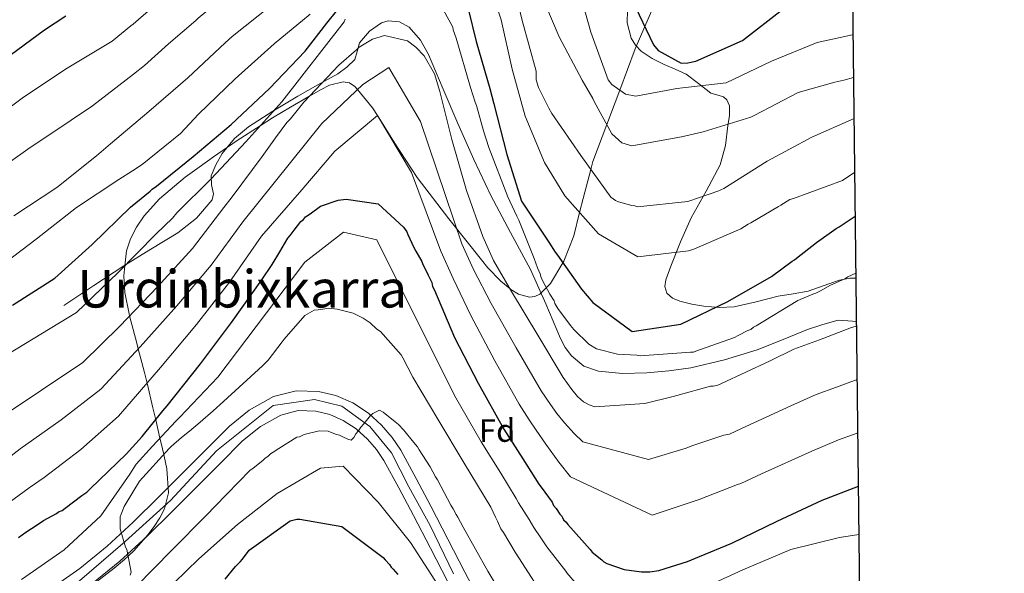
# Model space of a CAD drawing. Extents: x 573271 to 580132, y 742910 to 747613.
# Drawn here: x 579829 to 580132, y 746803 to 746973 of the extents above; entities that cross this region are included whole.
import ezdxf
from ezdxf.enums import TextEntityAlignment as Align

# ---------------------------------------------------------------- set-up
doc = ezdxf.new("R2010")
doc.units = 0
doc.header["$MEASUREMENT"] = 0
doc.linetypes.add('DGN Style 3', pattern=[108.220896, 77.30064, -30.920256])
doc.linetypes.add('DGN Style 4', pattern=[123.75832464, 61.840512, -30.920256, 0.07730064, -30.920256])
for name, color, linetype in [('Nivel 21', 7, 'Continuous'), ('Nivel 23', 7, 'Continuous'), ('Nivel 35', 7, 'Continuous'), ('Nivel 37', 7, 'Continuous'), ('Nivel 4', 7, 'Continuous'), ('Nivel 45', 7, 'Continuous'), ('Nivel 49', 7, 'Continuous'), ('Nivel 5', 7, 'Continuous'), ('Nivel 54', 7, 'Continuous'), ('Nivel 57', 7, 'Continuous'), ('Nivel 61', 7, 'Continuous')]:
    doc.layers.add(name, color=color, linetype=linetype)
doc.styles.add('Style-arial', font='arial.shx', dxfattribs={"bigfont": 'arialbig.shx'})
doc.styles.add('Style-times', font='times.shx', dxfattribs={"bigfont": 'timesbig.shx'})

msp = doc.modelspace()

# ---------------------------------------------------------------- linework, layer by layer
at = {"layer": 'Nivel 21', "color": 7, "linetype": 'DGN Style 3', "lineweight": 0}
for points in [[(580015.888, 746976.115, 675.356), (580015.783, 746972.139, 675.681), (580017.061, 746967.439, 676.607), (580018.354, 746965.3430000001, 677.113), (580020.0970000001, 746963.531, 677.58), (580023.5050000001, 746961.2309999999, 678.255), (580027.108, 746959.4070000001, 678.827), (580030.5160000001, 746957.933, 678.855), (580033.862, 746956.4140000001, 678.886), (580037.7479999999, 746953.6030000001, 679.667), (580041.46, 746950.598, 680.785), (580044.0689999999, 746949.824, 681.562), (580045.375, 746949.436, 681.955), (580046.423, 746948.554, 682.3290000000001), (580047.229, 746946.6440000001, 682.844), (580047.246, 746943.6159999999, 683.589), (580046.7620000001, 746940.625, 684.347), (580045.9990000001, 746934.5560000001, 686.2620000000001), (580044.399, 746928.6170000001, 688.145), (580040.007, 746920.4310000001, 689.407), (580035.4510000001, 746912.3200000001, 690.519), (580032.1640000001, 746904.905, 692.4010000000001), (580029.1570000001, 746897.432, 694.496), (580027.631, 746893.284, 695.818), (580027.395, 746891.1740000001, 696.485), (580027.962, 746889.1610000001, 697.048), (580029.6780000001, 746887.5789999999, 697.496), (580031.9580000001, 746886.7010000001, 697.82), (580035.632, 746885.754, 698.267), (580039.342, 746885.172, 698.71), (580044.033, 746884.7579999999, 699.241), (580048.6529999999, 746884.9610000001, 699.778), (580055.435, 746886.5390000001, 700.94), (580062.212, 746888.202, 702.4490000000001), (580066.8160000001, 746888.9850000001, 703.616), (580071.4199999999, 746889.771, 704.764), (580077.7919999999, 746891.9850000001, 706.051), (580080.973, 746893.1370000001, 706.613), (580084.2409999999, 746893.7309999999, 707.138), (580086.0719999999, 746893.7550000001, 707.391)], [(579842.7350000001, 746885.3700000001, 702.212), (579851.9280000001, 746891.4720000001, 703.428), (579861.122, 746897.5730000001, 704.645), (579869.4010000001, 746902.675, 705.8820000000001), (579877.753, 746907.7309999999, 707.197), (579883.504, 746912.1400000001, 707.785), (579888.2339999999, 746917.814, 707.613), (579888.7150000001, 746919.638, 707.062), (579888.0789999999, 746922.4140000001, 705.457), (579887.9820000001, 746925.1769999999, 704.17), (579889.3759999999, 746928.6159999999, 703.481), (579891.379, 746932.017, 703.28), (579895.169, 746936.649, 703.662), (579899.4539999999, 746940.29, 704.467), (579906.915, 746945.0419999999, 706.5790000000001), (579914.557, 746949.6200000001, 708.681), (579920.73, 746953.0930000001, 709.771), (579926.9369999999, 746956.5700000001, 710.165), (579929.6640000001, 746958.5320000001, 709.974), (579932.065, 746960.922, 709.5120000000001), (579932.8640000001, 746963.4010000001, 709.009), (579933.54, 746966.0390000001, 708.503), (579936.604, 746969.642, 707.7090000000001), (579940.345, 746972.193, 707.078), (579942.4040000001, 746972.777, 707.042), (579945.817, 746972.5020000001, 707.379), (579948.78, 746970.838, 707.553), (579952.244, 746966.862, 707.243), (579954.791, 746962.413, 706.96), (579959.2220000001, 746951.798, 706.617), (579963.709, 746941.2339999999, 706.248), (579968.713, 746930.176, 705.666), (579973.852, 746919.1799999999, 705.0600000000001), (579979.9210000001, 746907.77, 704.6990000000001), (579986.108, 746896.422, 704.645), (579990.774, 746885.8900000001, 705.442), (579995.2690000001, 746875.246, 706.069), (579996.7339999999, 746872.4680000001, 705.981), (579998.6540000001, 746869.865, 705.891), (580002.467, 746866.77, 705.773), (580006.966, 746865.19, 705.654), (580014.378, 746864.5090000001, 705.1), (580021.784, 746864.723, 704.645), (580028.577, 746865.283, 704.688), (580035.3629999999, 746866.264, 704.764), (580045.6680000001, 746868.6869999999, 704.8580000000001), (580055.6939999999, 746871.773, 705.0600000000001), (580059.6599999999, 746873.267, 705.636), (580065.408, 746875.6780000001, 707.521), (580071.2390000001, 746878.0320000001, 709.393), (580075.868, 746879.568, 710.615), (580080.594, 746880.817, 711.174), (580084.9990000001, 746880.558, 710.879), (580086.227, 746880.48, 710.78)]]:
    msp.add_polyline3d(points, dxfattribs=at)
at = {"layer": 'Nivel 21', "color": 7, "linetype": 'Continuous', "lineweight": 13}
for points in [[(579970.9569999999, 746793.879, 743.972), (579965.9480000001, 746803.483, 743.389), (579960.7239999999, 746813.565, 742.631), (579955.496, 746823.6869999999, 741.7860000000001), (579950.966, 746832.226, 741.077), (579946.202, 746840.916, 740.362), (579943.5530000001, 746844.858, 740.0360000000001), (579940.354, 746848.5700000001, 739.7090000000001), (579936.274, 746852.287, 739.453), (579931.4550000001, 746855.4269999999, 739.234), (579926.304, 746857.675, 738.913), (579920.9269999999, 746858.9180000001, 738.522), (579914.061, 746859.189, 737.6610000000001), (579907.1000000001, 746857.3729999999, 736.919), (579899.6769999999, 746853.2550000001, 736.914), (579893.575, 746848.287, 736.979), (579886.4739999999, 746841.1329999999, 736.713), (579879.611, 746834.2280000001, 736.385), (579871.7990000001, 746826.45, 735.92), (579864.0490000001, 746818.77, 735.376), (579855.9950000001, 746811.4439999999, 734.633), (579847.5830000001, 746804.5959999999, 733.892), (579838.371, 746798.1340000001, 733.35)], [(579960.5760000001, 746800.69, 743.389), (579955.3459999999, 746810.783, 742.631), (579950.132, 746820.879, 741.7860000000001), (579945.6370000001, 746829.351, 741.077), (579941.024, 746837.7650000001, 740.362), (579938.729, 746841.1799999999, 740.0360000000001), (579936.006, 746844.341, 739.7090000000001), (579932.5590000001, 746847.4809999999, 739.453), (579928.571, 746850.0789999999, 739.234), (579924.395, 746851.902, 738.913), (579920.119, 746852.8900000001, 738.522), (579914.72, 746853.1030000001, 737.6610000000001), (579909.368, 746851.7069999999, 736.919), (579903.084, 746848.2209999999, 736.914), (579897.6470000001, 746843.794, 736.979), (579890.77, 746836.8659999999, 736.713), (579883.8940000001, 746829.9480000001, 736.385), (579876.0660000001, 746822.1540000001, 735.92), (579868.219, 746814.378, 735.376), (579859.946, 746806.8530000001, 734.633), (579851.2379999999, 746799.764, 733.892)]]:
    msp.add_polyline3d(points, dxfattribs=at)
at = {"layer": 'Nivel 23', "color": 7, "linetype": 'DGN Style 4', "lineweight": 0}
msp.add_polyline3d([(579962.4140000001, 746802.9280000001, 743.313), (579955.2239999999, 746817.781, 742.165), (579948.73, 746829.6159999999, 741.168), (579943.396, 746840.06, 740.304), (579936.6699999999, 746848.182, 739.8720000000001), (579928.088, 746854.4480000001, 739.068), (579919.7379999999, 746856.537, 738.384), (579906.9820000001, 746854.6799999999, 736.918), (579889.659, 746840.7650000001, 736.767), (579875.5109999999, 746825.449, 736.001), (579861.595, 746812.9169999999, 735.0360000000001), (579846.8289999999, 746800.2139999999, 733.743)], dxfattribs=at)
at = {"layer": 'Nivel 35', "color": 92, "linetype": 'DGN Style 3', "lineweight": 0}
for points in [[(579867.4839999999, 746864.737, 718.462), (579865.575, 746872.014, 715), (579865.1129999999, 746873.774, 714.147), (579862.9070000001, 746882.1410000001, 710), (579862.7309999999, 746882.81, 709.682), (579861.477, 746889.3940000001, 707.138), (579861.1359999999, 746894.5009999999, 705.707), (579861.4809999999, 746897.574, 705), (579861.993, 746902.139, 704.086), (579863.1910000001, 746905.837, 703.413), (579864.9979999999, 746909.3859999999, 702.821), (579867.381, 746912.861, 702.302), (579872.0519999999, 746918.1329999999, 701.69), (579880.0009999999, 746924.798, 701.412), (579884.2820000001, 746927.8970000001, 701.575), (579888.693, 746931.0430000001, 701.975), (579895.9180000001, 746936.054, 703.166), (579902.9950000001, 746940.55, 705), (579906.842, 746942.994, 706.226), (579912.362, 746946.2919999999, 708.029), (579917.9310000001, 746949.5290000001, 709.9), (579918.227, 746949.702, 710), (579921.5179999999, 746951.6229999999, 711.133), (579924.3770000001, 746953.064, 712.094), (579928.5590000001, 746954.095, 713.404), (579930.4580000001, 746953.75, 713.9970000000001), (579932.139, 746952.6159999999, 714.623), (579932.916, 746951.676, 715), (579937.554, 746946.0660000001, 718.794), (579939.04, 746943.713, 720), (579939.2479999999, 746943.3840000001, 720), (579944.3400000001, 746935.321, 716.85), (579951.257, 746924.6810000001, 712.659), (579960.993, 746911.9340000001, 712.092), (579970.9909999999, 746899.344, 711.472), (579973.02, 746896.933, 710.963), (579976.956, 746892.8189999999, 710.3820000000001), (579979.837, 746890.4410000001, 710), (579980.0760000001, 746890.243, 709.964), (579982.423, 746888.835, 709.3820000000001), (579985.8260000001, 746887.9169999999, 708.034), (579987.425, 746888.132, 707.268), (579988.925, 746888.878, 706.424), (579990.959, 746890.8800000001, 705), (579992.237, 746892.139, 704.0550000000001), (579996.017, 746898.5079999999, 700), (579996.294, 746898.9750000001, 699.8000000000001), (579999.3910000001, 746906.8119999999, 697.244), (580001.1810000001, 746913.9169999999, 695), (580002.273, 746918.2490000001, 693.365), (580004.6229999999, 746927.119, 690), (580005.2660000001, 746929.547, 689.121), (580009.5390000001, 746940.9280000001, 685), (580013.514, 746951.5179999999, 680), (580018.288, 746964.233, 676.714), (580021.21, 746971.051, 675), (580025.503, 746981.0660000001, 670.4540000000001)], [(579852.7250000001, 746800.452, 735.046), (579858.1740000001, 746804.71, 735.02), (579861.3829999999, 746807.3570000001, 735.005), (579862.432, 746808.334, 735), (579864.2990000001, 746810.074, 735.0020000000001), (579868.523, 746814.8829999999, 735.075), (579870.467, 746817.4780000001, 735.131), (579872.236, 746820.115, 735.186), (579873.6769999999, 746822.896, 735.234), (579874.8589999999, 746827.7720000001, 735.275), (579874.365, 746835.24, 735.183), (579873.541, 746839.1089999999, 735.0260000000001), (579873.422, 746839.6159999999, 735), (579872.6030000001, 746843.1070000001, 731.9350000000001), (579872.2490000001, 746844.6329999999, 730), (579870.942, 746850.2790000001, 725), (579870.098, 746853.922, 723.2280000000001), (579868.2720000001, 746861.4780000001, 720), (579867.4839999999, 746864.737, 718.462)]]:
    msp.add_polyline3d(points, dxfattribs=at)
at = {"layer": 'Nivel 4', "color": 30, "linetype": 'Continuous', "lineweight": 30, "flags": 128}
for points, elevation in [([(580017.2550000001, 746979.433), (580023.8559999999, 746965.4450000001), (580025.324, 746963.6939999999), (580032.365, 746959.841), (580034.4539999999, 746959.946), (580036.8600000001, 746960.378), (580051.253, 746966.743), (580063.5959999999, 746976.379)], 675), ([(579826.899, 746885.4920000001), (579839.902, 746893.7690000001), (579851.432, 746904.119), (579863.1910000001, 746915.5160000001), (579869.24, 746920.494), (579869.875, 746921.1440000001), (579871.1510000001, 746922.044), (579882.456, 746931.105), (579894.1529999999, 746940.9739999999), (579905.9169999999, 746951.97), (579916.871, 746963.4380000001), (579923.5190000001, 746972.04), (579926.4480000001, 746975.774)], 700), ([(579967.04, 746976.1070000001), (579969.409, 746966.409), (579973.604, 746951.99), (579974.868, 746947.2620000001), (579978.834, 746931.7949999999), (579983.3489999999, 746917.46), (579991.702, 746904.8600000001), (579993.6699999999, 746901.7490000001), (579994.405, 746900.794), (580001.767, 746890.352), (580005.192, 746886.294), (580017.2790000001, 746877.3570000001), (580032.284, 746879.6300000001), (580046.7490000001, 746886.639), (580060.0819999999, 746894.277), (580066.456, 746898.9369999999), (580067.1740000001, 746899.3470000001), (580067.811, 746899.9180000001), (580073.942, 746904.7350000001), (580080, 746908.9890000001), (580080.878, 746909.4820000001), (580085.8500000001, 746912.7650000001)], 700), ([(579824.2250000001, 746960.8459999999), (579836.814, 746970.0830000001), (579843.274, 746974.342)], 675), ([(579906.682, 746897.9880000001), (579909.0460000001, 746901.875), (579910.4639999999, 746904.304), (579911.567, 746906.0860000001), (579912.2010000001, 746906.8970000001), (579913.467, 746908.521), (579915.5260000001, 746911.118), (579916.3219999999, 746911.771), (579916.9550000001, 746912.5830000001), (579918.3899999999, 746913.565), (579921.578, 746915.854), (579927.0220000001, 746917.689), (579927.824, 746917.8600000001), (579929.429, 746918.04), (579939.2550000001, 746916.5519999999), (579947.0590000001, 746909.412), (579948.041, 746907.977), (579948.372, 746907.1769999999), (579950.19, 746903.179), (579950.8459999999, 746902.0619999999), (579952.6540000001, 746898.868), (579952.987, 746897.908), (579954.138, 746895.8319999999), (579954.6340000001, 746894.712), (579955.7860000001, 746892.4750000001), (579955.963, 746891.1910000001), (579956.619, 746890.074), (579962.7450000001, 746875.517), (579969.9909999999, 746861.4569999999), (579977.879, 746847.405), (579983.7779999999, 746838.3119999999), (579988.696, 746830.494), (579989.351, 746829.537), (579992.783, 746824.916), (579993.1170000001, 746823.9550000001), (579993.932, 746823.0009999999), (579995.0789999999, 746821.246), (579995.73, 746820.611), (579996.226, 746819.4920000001), (579997.037, 746818.858), (579997.5290000001, 746818.06), (580004.375, 746810.426), (580005.0279999999, 746809.6300000001), (580007.9510000001, 746807.254), (580008.601, 746806.619), (580009.5719999999, 746806.148), (580014.8999999999, 746804.284), (580020.2150000001, 746803.5449999999), (580022.787, 746803.5760000001), (580025.5160000001, 746803.9310000001), (580034.324, 746806.771), (580038.004, 746808.263), (580047.922, 746812.4029999999), (580061.827, 746819.1640000001), (580075.737, 746825.604), (580086.8160000001, 746829.913)], 725), ([(579828.76, 746814.078), (579830.9909999999, 746815.713), (579834.5009999999, 746818.006), (579836.4140000001, 746819.3160000001), (579840.408, 746821.4550000001), (579841.0449999999, 746821.9450000001), (579842.1640000001, 746822.4410000001), (579843.121, 746823.095), (579848.2180000001, 746827.0160000001), (579849.814, 746828), (579850.925, 746829.139), (579861.8899999999, 746839.723), (579866.8090000001, 746845.0889999999), (579873.1440000001, 746853.044), (579874.412, 746854.506), (579884.7050000001, 746867.494), (579894.1969999999, 746880.1499999999), (579903.523, 746893.287), (579906.682, 746897.9880000001)], 725), ([(579892.317, 746801.287), (579895.4850000001, 746805.185), (579896.9140000001, 746806.649), (579897.548, 746807.4610000001), (579899.604, 746810.219), (579912.196, 746819.2150000001), (579914.28, 746819.723), (579915.2450000001, 746819.7339999999), (579928.135, 746817.479), (579940.791, 746807.987), (579941.4439999999, 746807.1910000001), (579942.747, 746805.76), (579943.2390000001, 746804.962), (579943.8899999999, 746804.3260000001), (579945.3559999999, 746802.736)], 750)]:
    msp.add_lwpolyline(points, dxfattribs=dict(at, elevation=elevation))
at = {"layer": 'Nivel 49', "color": 7, "linetype": 'Continuous', "lineweight": 0, "extrusion": (-0.00400680539178173, 0.3436883575184466, 0.9390752144619859), "elevation": 255037.0090945021, "flags": 128}
msp.add_lwpolyline([(-588753.5386021407, -694933.1403266704), (-588753.5386021407, -694620.5498737758)], dxfattribs=at)
at = {"layer": 'Nivel 5', "color": 30, "linetype": 'Continuous', "lineweight": 0, "flags": 128}
for points, elevation in [([(579818.1950000001, 746940.314), (579830.304, 746949.385), (579843.702, 746958.23), (579857.5889999999, 746966.5179999999), (579863.3189999999, 746971.25), (579863.956, 746971.7409999999), (579866.422, 746973.9410000001), (579878.514, 746984.378), (579890.3770000001, 746993.8470000001), (579902.5560000001, 747003.723), (579910.601, 747009.8500000001), (579923.1969999999, 747018.524), (579934.2450000001, 747028.868)], 680), ([(579819.473, 746924.7960000001), (579832.3859999999, 746933.8770000001), (579838.3659999999, 746937.888), (579851.523, 746946.7309999999), (579864.1070000001, 746956.3700000001), (579867.4510000001, 746959.0630000001), (579874.8459999999, 746965.7450000001), (579883.28, 746972.922), (579883.994, 746973.6540000001), (579896.4099999999, 746983.9340000001), (579908.75, 746993.811), (579920.206, 747003.6780000001), (579930.685, 747014.577), (579936.01, 747019.5460000001)], 685), ([(579980.081, 746987.675), (579983.5560000001, 746972.926), (579987.845, 746957.3829999999), (579987.8670000001, 746955.534), (579987.8770000001, 746954.73), (579988.55, 746952.327)], 690), ([(580000.3840000001, 746984.3330000001), (580004.666, 746969.352), (580009.909, 746954.7050000001), (580011.0519999999, 746953.2720000001), (580015.2690000001, 746950.2679999999), (580018.4110000001, 746949.663), (580031.003, 746952.068), (580046.176, 746953.78), (580060.0819999999, 746960.46), (580074.1610000001, 746966.1780000001), (580083.622, 746968.223), (580084.4240000001, 746968.3929999999), (580085.2, 746968.5109999999)], 680), ([(579988.7960000001, 746982.405), (579994.9210000001, 746967.8489999999), (580001.996, 746954.5900000001), (580005.2, 746948.922), (580005.6129999999, 746948.0419999999), (580011.121, 746938.061), (580014.128, 746935.3640000001), (580017.1939999999, 746934.4369999999), (580032.5149999999, 746937.196), (580039.088, 746938.7220000001), (580053.825, 746943.243), (580055.023, 746943.8200000001), (580068.3629999999, 746950.815), (580079.5789999999, 746954.007), (580081.4240000001, 746954.351), (580082.3049999999, 746954.6030000001), (580085.354, 746955.3459999999)], 685), ([(579827.3659999999, 746912.905), (579840.5249999999, 746921.5860000001), (579852.7050000001, 746931.381), (579857.003, 746934.97), (579868.7779999999, 746945.0009999999), (579880.7919999999, 746955.2760000001), (579892.318, 746966.0279999999), (579894.4650000001, 746967.983), (579906.4070000001, 746977.534)], 690), ([(579975.3, 746978.2679999999), (579977.051, 746973.1440000001), (579980.4510000001, 746957.9920000001), (579984.405, 746943.49), (579990.3670000001, 746929.253), (579996.6810000001, 746919.04), (580006.952, 746907.348), (580019.0959999999, 746900.341), (580034.669, 746902.138), (580036.271, 746902.6400000001), (580050.665, 746908.9240000001), (580052.979, 746910.3189999999), (580053.7779999999, 746910.7309999999), (580062.237, 746915.818), (580063.0360000001, 746916.23), (580065.7479999999, 746917.9510000001), (580066.871, 746918.206), (580081.996, 746923.7760000001)], 695), ([(579822.1070000001, 746896.578), (579834.2150000001, 746905.729), (579846.638, 746915.446), (579859.5560000001, 746924.044), (579863.784, 746926.7479999999), (579866.7350000001, 746928.7139999999), (579878.5970000001, 746938.183), (579884.0719999999, 746944.118), (579895.355, 746955.027), (579907.362, 746965.7849999999), (579918.3459999999, 746974.842)], 695), ([(579959.2209999999, 746976.281), (579962.1980000001, 746970.8470000001), (579962.3489999999, 746970.027), (579963.2180000001, 746967.436), (579967.602, 746952.288), (579969.0530000001, 746947.787), (579969.4809999999, 746946.835), (579971.6769999999, 746939.0549999999), (579973.277, 746933.871), (579979.169, 746918.75), (579979.7420000001, 746917.388), (579981.881, 746912.7620000001), (579982.452, 746911.538), (579987.186, 746899.825), (579988.1969999999, 746896.963), (579989.0530000001, 746895.058), (579989.3470000001, 746893.9650000001), (579989.915, 746892.878), (579992.0449999999, 746888.801), (579993.315, 746886.7660000001), (579993.604, 746885.9480000001), (579994.453, 746884.4539999999), (579998.388, 746879.1740000001), (579999.369, 746877.9569999999), (580003.9750000001, 746873.5120000001), (580006.3319999999, 746872.0449999999), (580012.8090000001, 746870.3770000001), (580018.713, 746870.0700000001), (580019.8119999999, 746869.952), (580035.2930000001, 746871.0490000001), (580036.115, 746871.064), (580036.933, 746871.352), (580048.7930000001, 746875.54), (580049.8800000001, 746876.108), (580052.8700000001, 746877.6699999999), (580053.825, 746877.9610000001), (580054.6359999999, 746878.662), (580055.4510000001, 746879.087), (580068.2069999999, 746886.858)], 705), ([(579819.8360000001, 746867.0760000001), (579846.6370000001, 746883.1880000001), (579859.3060000001, 746895.348), (579871.0689999999, 746907.388), (579876.0989999999, 746912.159), (579877.408, 746913.784), (579887.9240000001, 746924.2820000001), (579898.621, 746935.6780000001), (579909.656, 746947.97), (579928.837, 746972.4510000001), (579929.0970000001, 746973.2790000001)], 705), ([(579821.831, 746850.067), (579835.818, 746859.3700000001), (579848.533, 746867.8570000001), (579859.933, 746879.051), (579871.4839999999, 746891.0490000001), (579882.236, 746902.8770000001), (579891.8570000001, 746915.4920000001), (579894.381, 746918.727), (579903.683, 746931.1780000001), (579907.78, 746936.8360000001), (579911.2479999999, 746941.5249999999), (579912.3559999999, 746942.6599999999), (579916.459, 746947.837), (579927.217, 746959.1840000001), (579932.6070000001, 746963.896), (579933.399, 746964.7069999999), (579937.5349999999, 746967.1610000001), (579941.206, 746968.327), (579948.2760000001, 746966.6510000001), (579950.8629999999, 746964.7590000001), (579953.459, 746962.067), (579956.5719999999, 746956.497), (579958.24, 746951.0689999999), (579961.9439999999, 746936.3729999999), (579966.46, 746920.7250000001), (579971.44, 746906.5249999999), (579974.7339999999, 746899.1950000001), (579980.298, 746889.649), (579988.3119999999, 746876.287), (579996.1610000001, 746863.243), (579998.77, 746859.5900000001), (580000.5590000001, 746857.368), (580002.341, 746855.788), (580004.115, 746854.848), (580005.885, 746854.229), (580021.2550000001, 746855.217), (580029.881, 746857.405), (580030.9979999999, 746857.7390000001), (580041.379, 746860.5889999999), (580042.1799999999, 746860.5989999999), (580043.618, 746860.9369999999), (580044.733, 746861.4310000001), (580059.7110000001, 746868.3430000001), (580067.038, 746871.9569999999), (580074.855, 746874.7760000001), (580084.743, 746878.5819999999), (580085.8600000001, 746878.916), (580086.243, 746879.1130000001)], 710.0000000000001), ([(579824.658, 746837.7679999999), (579829.2479999999, 746841.3230000001), (579841.869, 746850.273), (579854.031, 746859.6200000001), (579866.192, 746872.6769999999), (579877.463, 746885.2930000001), (579887.9280000001, 746897.703), (579897.655, 746911.0700000001), (579921.96, 746941.3090000001), (579934.53, 746953.2039999999), (579942.5349999999, 746958.4380000001), (579952.273, 746941.923), (579965.01, 746904.27), (579968.544, 746896.413), (579974.0079999999, 746885.983), (579981.7010000001, 746872.3219999999), (579989.3899999999, 746859.169), (579992.2110000001, 746854.905), (579994.1780000001, 746852.23), (579996.578, 746849.288), (579999.4569999999, 746846.057), (580002.125, 746843.477), (580022.3570000001, 746838.0800000001), (580033.8970000001, 746841.571), (580035.6410000001, 746842.21), (580045.5260000001, 746845.483), (580047.1780000001, 746845.7919999999), (580050.8829999999, 746847.551), (580066.098, 746854.503), (580073.899, 746858.047), (580080.0900000001, 746860.26), (580086.435, 746862.608)], 715), ([(579988.55, 746952.327), (579991.6810000001, 746946.014), (579992.666, 746944.338), (580001.5050000001, 746931.422), (580010.744, 746918.672), (580012.2050000001, 746917.565), (580013.173, 746917.2550000001), (580017.2069999999, 746916.098), (580018.173, 746915.949), (580018.9809999999, 746915.6370000001), (580034.395, 746917.352), (580037.9979999999, 746918.5220000001), (580043.683, 746920.44), (580044.561, 746920.933), (580045.521, 746921.2660000001), (580058.763, 746929.7069999999), (580072.5009999999, 746937.0290000001), (580085.5009999999, 746942.756)], 690), ([(579820.75, 746821.1969999999), (579832.084, 746829.372), (579836.666, 746832.5789999999), (579847.919, 746841.175), (579859.5290000001, 746851.3829999999), (579872.4510000001, 746866.3030000001), (579883.4410000001, 746879.537), (579893.6200000001, 746892.5290000001), (579903.453, 746906.648), (579915.8500000001, 746920.932), (579925.976, 746932.797), (579939.047, 746943.719), (579949.5290000001, 746926.2339999999), (579958.5789999999, 746902.0150000001), (579962.3530000001, 746893.632), (579967.717, 746882.3160000001), (579975.0900000001, 746868.3570000001), (579982.6200000001, 746855.095), (579985.6510000001, 746850.2209999999), (579987.7960000001, 746847.0930000001), (579990.814, 746842.788), (579994.798, 746837.2650000001), (579998.3640000001, 746832.7239999999), (580023.4580000001, 746820.9439999999), (580037.9140000001, 746825.736), (580040.2849999999, 746826.682), (580049.6740000001, 746830.3770000001), (580050.737, 746830.648), (580057.0320000001, 746833.6710000001), (580072.4839999999, 746840.663), (580080.76, 746844.1359999999), (580085.325, 746845.743), (580086.6259999999, 746846.2069999999)], 720), ([(580081.996, 746923.7760000001), (580085.693, 746926.2749999999)], 695), ([(579829.6939999999, 746801.182), (579842.8430000001, 746810.2749999999), (579854.092, 746820.7069999999), (579862.949, 746833.5930000001), (579864.878, 746836.6270000001), (579869.969, 746842.192), (579877.1359999999, 746849.865), (579878.358, 746851.084), (579889.994, 746863.3019999999), (579916.7320000001, 746898.685), (579928.601, 746907.8800000001), (579938.899, 746905.5590000001), (579962.7679999999, 746857.7339999999), (579970.9739999999, 746843.5290000001), (579976.98, 746833.902), (579981.6980000001, 746826.092), (579982.4280000001, 746824.798), (579985.6669999999, 746819.631), (579987.1259999999, 746817.1869999999), (579989.2760000001, 746813.994), (579991.1089999999, 746811.2749999999), (579996.9099999999, 746803.7320000001), (579997.2760000001, 746803.271), (580001.088, 746798.81)], 730), ([(580068.2069999999, 746886.858), (580072.8360000001, 746888.8600000001), (580073.791, 746889.1510000001), (580075.1499999999, 746889.861), (580078.274, 746891.5619999999), (580082.628, 746893.56), (580083.5789999999, 746894.125), (580086.054, 746895.2949999999)], 705), ([(579863.068, 746802.524), (579863.3770000001, 746803.4890000001), (579863.203, 746804.608), (579862.0120000001, 746810.362), (579861.682, 746811.159), (579860.0109999999, 746816.747), (579859.9780000001, 746819.47), (579859.966, 746820.432), (579860.277, 746821.237), (579861.209, 746823.6510000001), (579861.838, 746824.6200000001), (579865.922, 746831.3999999999), (579875.0930000001, 746841.446), (579875.726, 746842.094), (579878.8970000001, 746844.8570000001), (579881.277, 746846.808), (579884.608, 746849.5730000001), (579888.5719999999, 746852.986), (579891.7409999999, 746855.909), (579903.7860000001, 746866.791), (579905.527, 746868.574), (579909.7849999999, 746874.2339999999), (579910.416, 746875.0430000001), (579916.736, 746882.3300000001), (579919.6000000001, 746883.967), (579920.882, 746883.983), (579921.6810000001, 746884.1529999999), (579924.0800000001, 746884.503), (579926.648, 746884.213), (579931.6300000001, 746882.9920000001), (579934.693, 746881.4269999999), (579936.7930000001, 746880.0109999999), (579938.899, 746878.1130000001), (579940.031, 746877.3260000001), (579945.554, 746871.1440000001), (579946.3659999999, 746870.193), (579946.8589999999, 746869.237), (579949.9750000001, 746863.3470000001), (579957.662, 746850.462), (579965.6780000001, 746836.939), (579973.854, 746823.419), (579975.3330000001, 746820.3929999999), (579975.9890000001, 746819.119), (579976.98, 746816.7280000001), (579977.7949999999, 746815.6159999999), (579981.3929999999, 746809.571), (579982.5360000001, 746807.8219999999), (579991.193, 746794.308)], 735), ([(579906.9780000001, 746840.3090000001), (579908.727, 746841.452), (579914.2930000001, 746844.8840000001), (579915.092, 746845.054), (579916.5260000001, 746845.713), (579921.159, 746846.8910000001), (579923.8840000001, 746846.764), (579926.139, 746845.8300000001), (579927.4240000001, 746845.5249999999), (579928.3910000001, 746845.0560000001), (579930.003, 746844.274), (579930.9680000001, 746843.966), (579931.76, 746844.7760000001), (579932.3870000001, 746845.906), (579933.1780000001, 746846.716), (579933.963, 746848.0079999999), (579934.913, 746848.9809999999), (579936.9650000001, 746851.5689999999), (579937.598, 746852.2180000001), (579939.669, 746853.2050000001), (579940.798, 746852.577), (579944.52, 746849.578), (579945.4909999999, 746848.7890000001), (579947.112, 746847.206), (579947.601, 746846.571), (579949.716, 746843.8729999999), (579951.342, 746841.97), (579951.834, 746841.0150000001), (579955.263, 746835.7690000001), (579956.902, 746832.744), (579957.554, 746831.791), (579961.655, 746823.99), (579962.31, 746822.8759999999), (579963.2919999999, 746821.125), (579963.783, 746820.3300000001), (579965.422, 746817.3060000001), (579972.9569999999, 746803.7779999999), (579980.807, 746790.7339999999)], 740), ([(579865.0179999999, 746799.1000000001), (579875.78, 746810.1259999999), (579886.5430000001, 746820.993), (579889.2339999999, 746823.7490000001), (579899.9950000001, 746834.7760000001), (579900.79, 746835.2660000001), (579903.963, 746837.869), (579904.5959999999, 746838.517), (579905.392, 746839.0079999999), (579906.183, 746839.8189999999), (579906.9780000001, 746840.3090000001)], 740), ([(579872.8470000001, 746796.467), (579884.169, 746807.581), (579896.098, 746818.1410000001), (579908.2, 746827.5819999999), (579921.605, 746835.3559999999), (579928.5279999999, 746836.0009999999), (579939.237, 746824.9950000001), (579949.202, 746812.538), (579957.817, 746799.223)], 745), ([(580041.4979999999, 746799.6440000001), (580051.3430000001, 746804.2080000001), (580066.092, 746810.392), (580081.0689999999, 746814.088), (580086.9890000001, 746815.06)], 730)]:
    msp.add_lwpolyline(points, dxfattribs=dict(at, elevation=elevation))
at = {"layer": 'Nivel 54', "color": 9, "linetype": 'Continuous', "lineweight": 0}
for points in [[(579970.9569999999, 746793.879, 743.972), (579965.9480000001, 746803.483, 743.389), (579960.7239999999, 746813.565, 742.631), (579955.496, 746823.6869999999, 741.7860000000001), (579950.966, 746832.226, 741.077), (579946.202, 746840.916, 740.362), (579943.5530000001, 746844.858, 740.0360000000001), (579940.354, 746848.5700000001, 739.7090000000001), (579936.274, 746852.287, 739.453), (579931.4550000001, 746855.4269999999, 739.234), (579926.304, 746857.675, 738.913), (579920.9269999999, 746858.9180000001, 738.522), (579914.061, 746859.189, 737.6610000000001), (579907.1000000001, 746857.3729999999, 736.919), (579899.6769999999, 746853.2550000001, 736.914), (579893.575, 746848.287, 736.979), (579886.4739999999, 746841.1329999999, 736.713), (579879.611, 746834.2280000001, 736.385), (579871.7990000001, 746826.45, 735.92), (579864.0490000001, 746818.77, 735.376), (579855.9950000001, 746811.4439999999, 734.633), (579847.5830000001, 746804.5959999999, 733.892), (579838.371, 746798.1340000001, 733.35)], [(579851.2379999999, 746799.764, 733.892), (579859.946, 746806.8530000001, 734.633), (579868.219, 746814.378, 735.376), (579876.0660000001, 746822.1540000001, 735.92), (579883.8940000001, 746829.9480000001, 736.385), (579890.77, 746836.8659999999, 736.713), (579897.6470000001, 746843.794, 736.979), (579903.084, 746848.2209999999, 736.914), (579909.368, 746851.7069999999, 736.919), (579914.72, 746853.1030000001, 737.6610000000001), (579920.119, 746852.8900000001, 738.522), (579924.395, 746851.902, 738.913), (579928.571, 746850.0789999999, 739.234), (579932.5590000001, 746847.4809999999, 739.453), (579936.006, 746844.341, 739.7090000000001), (579938.729, 746841.1799999999, 740.0360000000001), (579941.024, 746837.7650000001, 740.362), (579945.6370000001, 746829.351, 741.077), (579950.132, 746820.879, 741.7860000000001), (579955.3459999999, 746810.783, 742.631), (579960.5760000001, 746800.69, 743.389)]]:
    msp.add_polyline3d(points, dxfattribs=at)
at = {"layer": 'Nivel 57', "color": 92, "linetype": 'DGN Style 3', "lineweight": 0}
for points in [[(580087.477, 746773.2390000001, 749.715), (580084.0549999999, 747066.7650000001, 642.274)], [(580025.503, 746981.0660000001, 670.4540000000001), (580021.21, 746971.051, 675), (580018.288, 746964.233, 676.714), (580013.514, 746951.5179999999, 680), (580009.5390000001, 746940.9280000001, 685), (580005.2660000001, 746929.547, 689.121), (580004.6229999999, 746927.119, 690), (580002.273, 746918.2490000001, 693.365), (580001.1810000001, 746913.9169999999, 695), (579999.3910000001, 746906.8119999999, 697.244), (579996.294, 746898.9750000001, 699.8000000000001), (579996.017, 746898.5079999999, 700), (579992.237, 746892.139, 704.0550000000001), (579990.959, 746890.8800000001, 705), (579988.925, 746888.878, 706.424), (579987.425, 746888.132, 707.268), (579985.8260000001, 746887.9169999999, 708.034), (579982.423, 746888.835, 709.3820000000001), (579980.0760000001, 746890.243, 709.964), (579979.837, 746890.4410000001, 710), (579976.956, 746892.8189999999, 710.3820000000001), (579973.02, 746896.933, 710.963), (579970.9909999999, 746899.344, 711.472), (579960.993, 746911.9340000001, 712.092), (579951.257, 746924.6810000001, 712.659), (579944.3400000001, 746935.321, 716.85), (579939.2479999999, 746943.3840000001, 720), (579939.04, 746943.713, 720), (579937.554, 746946.0660000001, 718.794), (579932.916, 746951.676, 715), (579932.139, 746952.6159999999, 714.623), (579930.4580000001, 746953.75, 713.9970000000001), (579928.5590000001, 746954.095, 713.404), (579924.3770000001, 746953.064, 712.094), (579921.5179999999, 746951.6229999999, 711.133), (579918.227, 746949.702, 710), (579917.9310000001, 746949.5290000001, 709.9), (579912.362, 746946.2919999999, 708.029), (579906.842, 746942.994, 706.226), (579902.9950000001, 746940.55, 705), (579895.9180000001, 746936.054, 703.166), (579888.693, 746931.0430000001, 701.975), (579884.2820000001, 746927.8970000001, 701.575), (579880.0009999999, 746924.798, 701.412), (579872.0519999999, 746918.1329999999, 701.69), (579867.381, 746912.861, 702.302), (579864.9979999999, 746909.3859999999, 702.821), (579863.1910000001, 746905.837, 703.413), (579861.993, 746902.139, 704.086), (579861.4809999999, 746897.574, 705), (579861.1359999999, 746894.5009999999, 705.707), (579861.477, 746889.3940000001, 707.138), (579862.7309999999, 746882.81, 709.682), (579862.9070000001, 746882.1410000001, 710), (579865.1129999999, 746873.774, 714.147), (579865.575, 746872.014, 715), (579867.4839999999, 746864.737, 718.462), (579868.2720000001, 746861.4780000001, 720), (579870.098, 746853.922, 723.2280000000001), (579870.942, 746850.2790000001, 725), (579872.2490000001, 746844.6329999999, 730), (579872.6030000001, 746843.1070000001, 731.9350000000001), (579873.422, 746839.6159999999, 735), (579873.541, 746839.1089999999, 735.0260000000001), (579874.365, 746835.24, 735.183), (579874.8589999999, 746827.7720000001, 735.275), (579873.6769999999, 746822.896, 735.234), (579872.236, 746820.115, 735.186), (579870.467, 746817.4780000001, 735.131), (579868.523, 746814.8829999999, 735.075), (579864.2990000001, 746810.074, 735.0020000000001), (579862.432, 746808.334, 735), (579861.3829999999, 746807.3570000001, 735.005), (579858.1740000001, 746804.71, 735.02), (579852.7250000001, 746800.452, 735.046)]]:
    msp.add_polyline3d(points, dxfattribs=at)
at = {"layer": 'Nivel 61', "color": 7, "linetype": 'Continuous', "lineweight": 30, "flags": 128}
msp.add_lwpolyline([(573271.4299999999, 747536.95), (576674.54, 747573.99), (580077.69, 747612.75), (580104.6599999999, 745299.29), (580131.6599999999, 742985.8400000001), (576726.22, 742947.0900000001), (573320.8200000001, 742910.06), (573296.1200000001, 745223.5)], close=True, dxfattribs=at)

# ---------------------------------------------------------------- texts
at = {"layer": 'Nivel 37', "color": 92, "linetype": 'Continuous', "lineweight": 0, "style": 'Style-arial'}
msp.add_text('Fd', height=7.000002, rotation=0.6969694469211306, dxfattribs=at).set_placement((579975.8370070753, 746846.9531774949, 726.265), align=Align.MIDDLE_CENTER)
at = {"layer": 'Nivel 45', "color": 7, "linetype": 'Continuous', "lineweight": 0, "style": 'Style-times'}
msp.add_text('Urdinbixkarra', height=11.500002, dxfattribs=at).set_placement((579897.526676557, 746890.487001, 722.859), align=Align.MIDDLE_CENTER)

doc.saveas('drawing.dxf')
